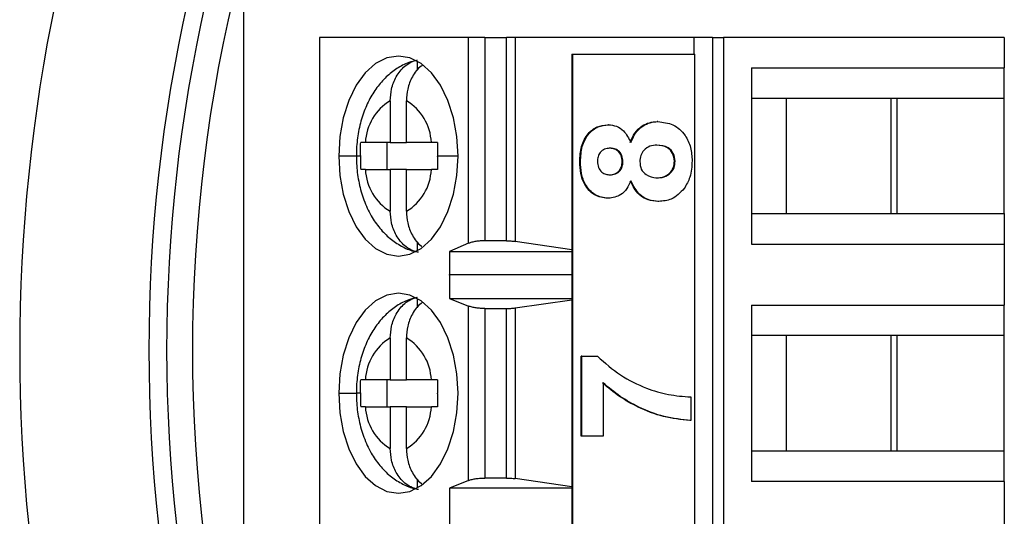
# Model space of a CAD drawing. Units: inches. Extents: x 0.07 to 9.64, y 0.07 to 6.22.
# Drawn here: x 7.35 to 7.93, y 4.06 to 4.35 of the extents above; entities that cross this region are included whole.
import ezdxf

# ---------------------------------------------------------------- set-up
doc = ezdxf.new("R2010")
doc.units = ezdxf.units.IN
doc.header["$LTSCALE"] = 0.5714285714285714
doc.header["$MEASUREMENT"] = 0

msp = doc.modelspace()

# ---------------------------------------------------------------- linework, layer by layer
at = {"color": 7, "linetype": 'Continuous', "lineweight": 25}
for p, q in [((7.484364928779949, 4.935163809944004), (7.484364928779949, 3.19416387212385)), ((7.528420079851085, 4.336061524158065), (7.528420079851085, 3.922675684626559)), ((7.615036379252203, 4.336061524158065), (7.528420079851085, 4.336061524158065)), ((7.624514603092286, 4.336061524158065), (7.615036379252203, 4.336061524158065)), ((7.615036379252203, 4.216462472443183), (7.615036379252203, 4.336061524158065)), ((7.624514603092286, 4.336061524158065), (7.624514603092286, 4.217951598574005)), ((7.624514603092286, 4.336061524158065), (7.636971445856441, 4.336061524158065)), ((7.636971445856441, 4.217951598574005), (7.636971445856441, 4.336061524158065)), ((7.642051553837268, 4.336061524158065), (7.636971445856441, 4.336061524158065)), ((7.642051553837268, 4.336061524158065), (7.642051553837268, 4.217592636054103)), ((7.745994486412974, 4.336061524158065), (7.642051553837268, 4.336061524158065)), ((7.745994486412974, 4.326376502706927), (7.745994486412974, 4.336061524158065)), ((7.75666296983641, 4.336061524158065), (7.745994486412974, 4.336061524158065)), ((7.75666296983641, 4.336061524158065), (7.75666296983641, 3.922675684626559)), ((7.75666296983641, 4.336061524158065), (7.763001609945232, 4.336061524158065)), ((7.763001609945232, 4.336061524158065), (7.763001609945232, 3.922675684626559)), ((7.926057859638854, 4.336061524158065), (7.763001609945232, 4.336061524158065)), ((7.926057859638854, 4.336061524158065), (7.926057859638854, 4.318344982154404)), ((7.58532564913976, 4.316779040244298), (7.58532564913976, 4.322174697913201)), ((7.674909860921967, 4.326376502706927), (7.674909860921967, 3.657085139209537)), ((7.674909860921967, 4.326376502706927), (7.675339955953472, 4.326376502706927)), ((7.675339955953472, 4.326376502706927), (7.675339955953472, 3.657085139209537)), ((7.675339955953472, 4.326376502706927), (7.746424581444479, 4.326376502706927)), ((7.746424581444479, 3.657085139209537), (7.746424581444479, 4.326376502706927)), ((7.779319994767191, 4.318344982154404), (7.926057859638854, 4.318344982154404)), ((7.779319994767191, 4.318344982154404), (7.779319994767191, 4.21598276798477)), ((7.926057859638854, 4.300628440150742), (7.926057859638854, 4.318344982154404)), ((7.56952851162964, 4.299283669018986), (7.56952851162964, 4.275037895774894)), ((7.578924749750162, 4.275037895774894), (7.578924749750162, 4.299283669018986)), ((7.799309037185401, 4.300628440150742), (7.779319994767191, 4.300628440150742)), ((7.863809138741391, 4.300628440150742), (7.799309037185401, 4.300628440150742)), ((7.799309037185401, 4.300628440150742), (7.799309037185401, 4.233699309988432)), ((7.860083188450552, 4.300628440150742), (7.860083188450552, 4.233699309988432)), ((7.926057859638854, 4.300628440150742), (7.863809138741391, 4.300628440150742)), ((7.863809138741391, 4.233699309988432), (7.863809138741391, 4.300628440150742)), ((7.926057859638854, 4.233699309988432), (7.926057859638854, 4.300628440150742)), ((7.696190728416903, 4.285317167027876), (7.695760633385397, 4.285317167027876)), ((7.72487238375064, 4.287134272703183), (7.724442288719135, 4.287134272703183)), ((7.56952851162964, 4.275037895774894), (7.55506184541647, 4.275037895774894)), ((7.567707739330023, 4.25928985436428), (7.567707739330023, 4.275037895774894)), ((7.56952851162964, 4.275037895774894), (7.578924749750162, 4.275037895774894)), ((7.593391195965874, 4.275037895774894), (7.578924749750162, 4.275037895774894)), ((7.55506184541647, 4.25928985436428), (7.56952851162964, 4.25928985436428)), ((7.578924749750162, 4.25928985436428), (7.56952851162964, 4.25928985436428)), ((7.56952851162964, 4.25928985436428), (7.56952851162964, 4.235044081120187)), ((7.578924749750162, 4.235044081120187), (7.578924749750162, 4.25928985436428)), ((7.578924749750162, 4.25928985436428), (7.593391195965874, 4.25928985436428)), ((7.679991655549975, 4.263966487006087), (7.679561560518469, 4.263966487006087)), ((7.704597857963692, 4.26392388083161), (7.704167762932187, 4.26392388083161)), ((7.734945554051183, 4.264136838371506), (7.734515459019678, 4.264136838371506)), ((7.696190728416903, 4.242615806984298), (7.695760633385397, 4.242615806984298)), ((7.725397811014193, 4.24079870130899), (7.724967715982687, 4.24079870130899)), ((7.779319994767191, 4.233699309988432), (7.799309037185401, 4.233699309988432)), ((7.799309037185401, 4.233699309988432), (7.863809138741391, 4.233699309988432)), ((7.863809138741391, 4.233699309988432), (7.926057859638854, 4.233699309988432)), ((7.926057859638854, 4.233699309988432), (7.926057859638854, 4.21598276798477)), ((7.58532564913976, 4.21215301555973), (7.58532564913976, 4.217548746561119)), ((7.615036379252203, 4.216462472443183), (7.603858821709635, 4.2117631433969)), ((7.636971445856441, 4.217951598574005), (7.624514603092286, 4.217951598574005)), ((7.674909860921967, 4.212699085918145), (7.642051553837268, 4.217592636054103)), ((7.779319994767191, 4.21598276798477), (7.926057859638854, 4.21598276798477)), ((7.926057859638854, 4.21598276798477), (7.926057859638854, 4.18054972064369)), ((7.603858821709635, 4.2117631433969), (7.674909860921967, 4.2117631433969)), ((7.603858821709635, 4.2117631433969), (7.603858821709635, 4.197983602579331)), ((7.603858821709635, 4.197983602579331), (7.603941614086544, 4.198266225981109)), ((7.603941614086544, 4.198266225981109), (7.603941614086544, 4.184486721829783)), ((7.603941614086544, 4.198266225981109), (7.674909860921967, 4.198266225981109)), ((7.58532564913976, 4.178983742067341), (7.58532564913976, 4.184379436402486)), ((7.603941614086544, 4.184486721829783), (7.615036379252203, 4.180010030211573)), ((7.603941614086544, 4.184486721829783), (7.674909860921967, 4.184486721829783)), ((7.615036379252203, 4.07872716023993), (7.615036379252203, 4.180010030211573)), ((7.642051553837268, 4.178925369408334), (7.674909860921967, 4.183621838487656)), ((7.779319994767191, 4.18054972064369), (7.926057859638854, 4.18054972064369)), ((7.779319994767191, 4.18054972064369), (7.779319994767191, 4.078187506474056)), ((7.926057859638854, 4.162833178640028), (7.926057859638854, 4.18054972064369)), ((7.624514603092286, 4.178580890054455), (7.636971445856441, 4.178580890054455)), ((7.624514603092286, 4.178580890054455), (7.624514603092286, 4.080156300397047)), ((7.636971445856441, 4.080156300397047), (7.636971445856441, 4.178580890054455)), ((7.642051553837268, 4.178925369408334), (7.642051553837268, 4.079811821043169)), ((7.799309037185401, 4.162833178640028), (7.779319994767191, 4.162833178640028)), ((7.863809138741391, 4.162833178640028), (7.799309037185401, 4.162833178640028)), ((7.799309037185401, 4.162833178640028), (7.799309037185401, 4.095904048477718)), ((7.860083188450552, 4.162833178640028), (7.860083188450552, 4.095904048477718)), ((7.926057859638854, 4.162833178640028), (7.863809138741391, 4.162833178640028)), ((7.863809138741391, 4.095904048477718), (7.863809138741391, 4.162833178640028)), ((7.926057859638854, 4.095904048477718), (7.926057859638854, 4.162833178640028)), ((7.56952851162964, 4.161488407508273), (7.56952851162964, 4.13724263426418)), ((7.578924749750162, 4.13724263426418), (7.578924749750162, 4.161488407508273)), ((7.680381784376507, 4.104517682305619), (7.680381784376507, 4.150853217033567)), ((7.680811879408012, 4.150853217033567), (7.680381784376507, 4.150853217033567)), ((7.680811879408012, 4.104517682305619), (7.680811879408012, 4.150853217033567)), ((7.680811879408012, 4.150853217033567), (7.689834121848965, 4.150853217033567)), ((7.56952851162964, 4.13724263426418), (7.55506184541647, 4.13724263426418)), ((7.567707739330023, 4.121494592853566), (7.567707739330023, 4.13724263426418)), ((7.56952851162964, 4.13724263426418), (7.578924749750162, 4.13724263426418)), ((7.593391195965874, 4.13724263426418), (7.578924749750162, 4.13724263426418)), ((7.693114943948628, 4.135422228626995), (7.693114943948628, 4.104517682305619)), ((7.743967869824622, 4.127231173250766), (7.743967869824622, 4.11360306401718)), ((7.55506184541647, 4.121494592853566), (7.56952851162964, 4.121494592853566)), ((7.578924749750162, 4.121494592853566), (7.56952851162964, 4.121494592853566)), ((7.56952851162964, 4.121494592853566), (7.56952851162964, 4.097248782943231)), ((7.578924749750162, 4.097248782943231), (7.578924749750162, 4.121494592853566)), ((7.578924749750162, 4.121494592853566), (7.593391195965874, 4.121494592853566)), ((7.743967869824622, 4.11360306401718), (7.74353770146063, 4.11360306401718)), ((7.680811879408012, 4.104517682305619), (7.680381784376507, 4.104517682305619)), ((7.693114943948628, 4.104517682305619), (7.680811879408012, 4.104517682305619)), ((7.779319994767191, 4.095904048477718), (7.799309037185401, 4.095904048477718)), ((7.799309037185401, 4.095904048477718), (7.863809138741391, 4.095904048477718)), ((7.863809138741391, 4.095904048477718), (7.926057859638854, 4.095904048477718)), ((7.926057859638854, 4.078187506474056), (7.926057859638854, 4.095904048477718)), ((7.58532564913976, 4.074357754049016), (7.58532564913976, 4.079753485050404)), ((7.615036379252203, 4.07872716023993), (7.603941614086544, 4.074250505287964)), ((7.636971445856441, 4.080156300397047), (7.624514603092286, 4.080156300397047)), ((7.674909860921967, 4.07511538863009), (7.642051553837268, 4.079811821043169)), ((7.926057859638854, 4.078187506474056), (7.779319994767191, 4.078187506474056)), ((7.926057859638854, 4.078187506474056), (7.926057859638854, 4.042754422466733)), ((7.674909860921967, 4.074250505287964), (7.603941614086544, 4.074250505287964)), ((7.603941614086544, 4.074250505287964), (7.603941614086544, 4.046691423652826))]:
    msp.add_line(p, q, dxfattribs=at)
at = {"color": 8, "linetype": 'Continuous', "lineweight": 25}
for p, q in [((7.549829059199396, 4.267163893402708), (7.53957805761984, 4.267163893402708)), ((7.552231798109418, 4.267163893402708), (7.549829059199396, 4.267163893402708)), ((7.608875130427475, 4.267163893402708), (7.596864149179356, 4.267163893402708)), ((7.53957805761984, 4.129368595225752), (7.549829059199396, 4.129368595225752)), ((7.552231798109418, 4.129368595225752), (7.549829059199396, 4.129368595225752))]:
    msp.add_line(p, q, dxfattribs=at)
at = {"color": 7, "linetype": 'Continuous', "lineweight": 25, "flags": 128}
for points in [[(7.608875130427475, 4.267163893402708), (7.60820941811784, 4.278492955861745), (7.606237727561645, 4.289386643350271), (7.603035811217122, 4.299426337370869), (7.598726867661073, 4.30822619904745), (7.593476334982341, 4.315448055619946), (7.587486024182923, 4.320814380294372), (7.580986199269454, 4.324118962119561), (7.574226630689901, 4.325234715896945), (7.567466988777861, 4.324118962119561), (7.560967163864393, 4.320814380294372), (7.554976926397461, 4.315448055619946), (7.549726393718729, 4.30822619904745), (7.545417376830193, 4.299426337370869), (7.542215533818157, 4.289386643350271), (7.540243843261961, 4.278492955861745), (7.53957805761984, 4.267163893402708)], [(7.53957805761984, 4.267163893402708), (7.540243843261961, 4.255834830943671), (7.542215533818157, 4.244941106788902), (7.545417376830193, 4.234901449434547), (7.549726393718729, 4.226101587757968), (7.554976926397461, 4.218879731185471), (7.560967163864393, 4.213513406511044), (7.567466988777861, 4.210208824685856), (7.574226630689901, 4.209092997575985), (7.580986199269454, 4.210208824685856), (7.587486024182923, 4.213513406511044), (7.593476334982341, 4.218879731185471), (7.598726867661073, 4.226101587757968), (7.603035811217122, 4.234901449434547), (7.606237727561645, 4.244941106788902), (7.60820941811784, 4.255834830943671), (7.608875130427475, 4.267163893402708)], [(7.608875130427475, 4.129368595225752), (7.60820941811784, 4.140697657684789), (7.606237727561645, 4.151591345173315), (7.603035811217122, 4.161631039193913), (7.598726867661073, 4.170430900870493), (7.593476334982341, 4.177652757442989), (7.587486024182923, 4.183019082117416), (7.580986199269454, 4.186323663942604), (7.574226630689901, 4.187439454386231), (7.567466988777861, 4.186323663942604), (7.560967163864393, 4.183019082117416), (7.554976926397461, 4.177652757442989), (7.549726393718729, 4.170430900870493), (7.545417376830193, 4.161631039193913), (7.542215533818157, 4.151591345173315), (7.540243843261961, 4.140697657684789), (7.53957805761984, 4.129368595225752)], [(7.53957805761984, 4.129368595225752), (7.540243843261961, 4.118039532766715), (7.542215533818157, 4.107145845278189), (7.545417376830193, 4.097106151257591), (7.549726393718729, 4.08830628958101), (7.554976926397461, 4.081084433008514), (7.560967163864393, 4.075718108334088), (7.567466988777861, 4.072413563175142), (7.574226630689901, 4.071297736065272), (7.580986199269454, 4.072413563175142), (7.587486024182923, 4.075718108334088), (7.593476334982341, 4.081084433008514), (7.598726867661073, 4.08830628958101), (7.603035811217122, 4.097106151257591), (7.606237727561645, 4.107145845278189), (7.60820941811784, 4.118039532766715), (7.608875130427475, 4.129368595225752)]]:
    msp.add_lwpolyline(points, dxfattribs=at)
at = {"color": 7, "linetype": 'Continuous', "lineweight": 25}
for centre, radius, start, end in [((8.35436493535956, 4.154459015839173), 0.8996776050143772, 165.9279031593232, 194.0720968406776), ((8.35436493535956, 4.154459015839173), 1.000000000000001, 168.2578372172161, 191.7421627827846), ((8.35436493535956, 4.154459015839173), 0.925000000000001, 167.3640447856971, 192.6359552143037), ((8.35436493535956, 4.154459015839173), 0.9146724648890119, 167.229965746299, 192.7700342537017), ((7.585018221629525, 4.273602865398895), 0.02999057836145014, 121.0968245129653, 177.2575258794031), ((7.563435183347735, 4.273603037341251), 0.02999035696190853, 2.742305774459685, 58.90324074133723), ((7.58501830417843, 4.260724933993883), 0.02999066317247759, 182.7425605638249, 238.903089043807), ((7.563435135418612, 4.26072474139524), 0.02999040620436614, 301.0968094494855, 357.2576440347231), ((7.585018304178429, 4.135807554634578), 0.02999066317247666, 121.0969109561932, 177.2574394361776), ((7.563435001639209, 4.135807667412604), 0.02999054364965839, 2.74249605664248, 58.90305045915294), ((7.585018392900358, 4.122929686583561), 0.02999075246746795, 182.7425793607937, 238.9029939955263), ((7.563435012078334, 4.122929514640286), 0.02999053106629147, 301.0969407504564, 357.2575889852142)]:
    msp.add_arc(centre, radius, start, end, dxfattribs=at)
for points, knots in [([(7.585021685984501, 4.322704011798521), (7.583401050189317, 4.322330972251081), (7.579264658801875, 4.321378853597528), (7.573196867776779, 4.318070706564532), (7.566975340550619, 4.313211840240324), (7.561547573836775, 4.307000852495443), (7.556961392653058, 4.29955047181951), (7.553358464023504, 4.290933886537828), (7.550921031975998, 4.28142163864237), (7.549929425119547, 4.273339697278248), (7.549851797347793, 4.268563037103857), (7.549829059199396, 4.267163893402708)], [0, 0, 0, 0, 0.07267333994923757, 0.1854860779676428, 0.2998890587370731, 0.4186835838315378, 0.5437264805596629, 0.6747594296914446, 0.8091960108165138, 0.9441111174181152, 1, 1, 1, 1]), ([(7.56952851162964, 4.299283669018986), (7.569675636537518, 4.301571055572905), (7.569991219916135, 4.306477506746271), (7.572819870105553, 4.313698192874283), (7.576990780305163, 4.318822023429018), (7.581425374972682, 4.321825349439099), (7.584003347746257, 4.322584347716618), (7.58532564913976, 4.322973655350243)], [0, 0, 0, 0, 0.2050689514787598, 0.4398735298501587, 0.7042276485798583, 0.8482915737313629, 0.9999999999999999, 0.9999999999999999, 0.9999999999999999, 0.9999999999999999]), ([(7.588225288976206, 4.319877117788375), (7.58794946156852, 4.319700971101923), (7.585570936349981, 4.318182016407022), (7.582249371514028, 4.313611842129172), (7.579385205076557, 4.306494998928484), (7.579071158462232, 4.301576620069473), (7.578924749750162, 4.299283669018986)], [0, 0, 0, 0, 0.04693107094075308, 0.4046977662663033, 0.7224697565344308, 1, 1, 1, 1]), ([(7.679561560518469, 4.263966487006087), (7.679709236178416, 4.266912426296915), (7.68000375243642, 4.272787646468983), (7.683777268650476, 4.280120521552779), (7.689498878492847, 4.284641382600692), (7.693672591842194, 4.285091820302808), (7.695760633385397, 4.285317167027876)], [0, 0, 0, 0, 0.2808164006096772, 0.5600448680821896, 0.7798975359115868, 1, 1, 1, 1]), ([(7.679991655549975, 4.263966487006087), (7.680139331930696, 4.266912426478603), (7.68043384955599, 4.272787645612987), (7.684207349801008, 4.28012050829395), (7.689928987371943, 4.284641389427174), (7.694102688850885, 4.285091822294205), (7.696190728416903, 4.285317167027876)], [0, 0, 0, 0, 0.2808167315252425, 0.5600453945861653, 0.7798973817385848, 1, 1, 1, 1]), ([(7.696190728416903, 4.285317167027876), (7.697780169331685, 4.285151519855638), (7.700958088453407, 4.284820325841933), (7.706014116674378, 4.28146744099135), (7.7079839422016, 4.277440014646914), (7.709185904962181, 4.274982529747821)], [0, 0, 0, 0, 0.2806008098105132, 0.5610316626266806, 0.9999999999999999, 0.9999999999999999, 0.9999999999999999, 0.9999999999999999]), ([(7.708755809930675, 4.274982529747821), (7.709582434748808, 4.276900110334267), (7.711234232561152, 4.280731903607593), (7.715375234244982, 4.284645434698277), (7.719938703592648, 4.28681303453191), (7.722940754126139, 4.28702716909279), (7.724442288719135, 4.287134272703183)], [0, 0, 0, 0, 0.2800740705123248, 0.559656239225816, 0.7797534111316611, 1, 1, 1, 1]), ([(7.709185904962181, 4.274982529747821), (7.710012534944199, 4.276900112461287), (7.711664348212988, 4.280731921903251), (7.715805303467162, 4.284645437560126), (7.720368863848743, 4.286813021139464), (7.723370880748215, 4.287027165329847), (7.72487238375064, 4.287134272703183)], [0, 0, 0, 0, 0.2800736981128474, 0.5596572358197806, 0.7797560757805192, 1, 1, 1, 1]), ([(7.72487238375064, 4.287134272703183), (7.727900865055243, 4.286810338809441), (7.733949559245647, 4.286163355432599), (7.74076072049467, 4.280005472200084), (7.7443322852623, 4.272228581330929), (7.744635969056655, 4.266978446659006), (7.744788020350173, 4.264349759245159)], [0, 0, 0, 0, 0.2798953797678251, 0.5590265837036107, 0.7792092314398325, 0.9999999999999999, 0.9999999999999999, 0.9999999999999999, 0.9999999999999999]), ([(7.552232164771848, 4.267504119472388), (7.552239526827816, 4.26892598942711), (7.552252534303546, 4.271438186972107), (7.552332116713225, 4.273948420565907), (7.552366656551521, 4.275037895774894)], [0, 0, 0, 0, 0.5659865234541451, 1, 1, 1, 1]), ([(7.55506184541647, 4.275037895774894), (7.554490101966534, 4.275037895774894), (7.553473067187447, 4.275037895774894), (7.552703568448178, 4.275037895774894), (7.552366656551521, 4.275037895774894)], [0, 0, 0, 0, 0.5621670582869712, 1, 1, 1, 1]), ([(7.596998714291515, 4.275037895774894), (7.59627143658222, 4.275037895774894), (7.594967420033536, 4.275037895774894), (7.593874549433936, 4.275037895774894), (7.593391195965874, 4.275037895774894)], [0, 0, 0, 0, 0.5577212267967058, 1, 1, 1, 1]), ([(7.596998714291515, 4.275037895774894), (7.596954867213126, 4.273583711066907), (7.596875753140316, 4.270959899422119), (7.596867727016461, 4.268334311954919), (7.596864149179356, 4.267163893402708)], [0, 0, 0, 0, 0.5542260287152071, 1, 1, 1, 1]), ([(7.697113471090634, 4.271689094460533), (7.696053355046148, 4.271596926253726), (7.693936780818709, 4.271412907860522), (7.691416777446149, 4.269478662641115), (7.690020478946497, 4.266814378086401), (7.689896289672595, 4.2649732911422), (7.689834121848965, 4.264051662688797)], [0, 0, 0, 0, 0.2802326947937063, 0.5594984648807597, 0.7794896380029663, 1, 1, 1, 1]), ([(7.704167762932187, 4.26392388083161), (7.704066031629696, 4.265132232765019), (7.703862983072768, 4.267544018619866), (7.701816661046234, 4.270241824491967), (7.699240859658986, 4.271543824963429), (7.69753643800079, 4.271640639065053), (7.696683376059129, 4.271689094460533)], [0, 0, 0, 0, 0.2799496987290689, 0.5587599976430736, 0.7791596631392635, 0.9999999999999999, 0.9999999999999999, 0.9999999999999999, 0.9999999999999999]), ([(7.704597857963692, 4.26392388083161), (7.704496129709543, 4.265132230288711), (7.704293087977212, 4.267544002407321), (7.70224673050921, 4.270241844492227), (7.699670971393129, 4.271543818256747), (7.697966535713691, 4.27164063699216), (7.697113471090634, 4.271689094460533)], [0, 0, 0, 0, 0.2799498517456939, 0.5587582657332332, 0.7791599188749843, 1, 1, 1, 1]), ([(7.724372549524768, 4.273506163469597), (7.722986378283125, 4.273398349689444), (7.720219815801125, 4.273183171686716), (7.716857011013165, 4.270854605232865), (7.714746586836822, 4.267555342857478), (7.714542494715919, 4.26514425465002), (7.714440397595167, 4.263938107333931)], [0, 0, 0, 0, 0.2805866624675582, 0.5600033459156751, 0.779891593443189, 1, 1, 1, 1]), ([(7.734515459019678, 4.264136838371506), (7.734312530283447, 4.265715755389185), (7.73390642113679, 4.268875547612812), (7.729904822640897, 4.272968400031037), (7.726204029450304, 4.273302185403274), (7.723942454493262, 4.273506163469597)], [0, 0, 0, 0, 0.2797531202322308, 0.5598531930100625, 1, 1, 1, 1]), ([(7.734945554051183, 4.264136838371506), (7.734742625858859, 4.265715754895551), (7.734336518147637, 4.268875543431811), (7.730334917643797, 4.27296840097068), (7.726634124470959, 4.273302185759689), (7.724372549524768, 4.273506163469597)], [0, 0, 0, 0, 0.2797534642969535, 0.5598534032698962, 1, 1, 1, 1]), ([(7.549829059199396, 4.267163893402708), (7.549870951565352, 4.265246762042774), (7.549987430684123, 4.259916297499363), (7.551246497401721, 4.251222359429049), (7.55402139394945, 4.241414734224996), (7.558096566594107, 4.232598221477169), (7.563242548593017, 4.22512686015986), (7.569130646242977, 4.219162904077423), (7.575768945695766, 4.214749733605966), (7.581428260797484, 4.21213150784974), (7.584897343513386, 4.2115812586743), (7.585826730017897, 4.211433843867663)], [0, 0, 0, 0, 0.0756440706224941, 0.2103236349888783, 0.3473772252290123, 0.4879884139793801, 0.6137453947882436, 0.7336808911043592, 0.8482796182247562, 0.9593532680455202, 1, 1, 1, 1]), ([(7.552232164771848, 4.267504119472388), (7.552232128338297, 4.267440601296097), (7.552232063287864, 4.267327192509031), (7.552231879125727, 4.26721378392442), (7.552231798109418, 4.267163893402708)], [0, 0, 0, 0, 0.5600816121445283, 1, 1, 1, 1]), ([(7.552231798109418, 4.267163893402708), (7.552237707991143, 4.265683338009231), (7.552248188745383, 4.26305767848817), (7.552330680291422, 4.26043406581806), (7.552366656551521, 4.25928985436428)], [0, 0, 0, 0, 0.5638794297586718, 1, 1, 1, 1]), ([(7.596864002514383, 4.266823667333029), (7.596863985095018, 4.266887173281947), (7.596863953987559, 4.26700058204475), (7.596864089534963, 4.26711399065566), (7.596864149179356, 4.267163893402708)], [0, 0, 0, 0, 0.55997391513124, 1, 1, 1, 1]), ([(7.596864002514383, 4.266823667333029), (7.596871458539247, 4.265401784968412), (7.596884631995195, 4.262889574368526), (7.596964186655724, 4.260379329464836), (7.596998714291515, 4.25928985436428)], [0, 0, 0, 0, 0.5659885220937217, 1, 1, 1, 1]), ([(7.55506184541647, 4.25928985436428), (7.554492340520683, 4.25928985436428), (7.553475247110002, 4.25928985436428), (7.55270542798922, 4.25928985436428), (7.552366656551521, 4.25928985436428)], [0, 0, 0, 0, 0.5599337187749932, 1, 1, 1, 1]), ([(7.596998714291515, 4.25928985436428), (7.59626854450891, 4.25928985436428), (7.594964557468952, 4.25928985436428), (7.593871981947573, 4.25928985436428), (7.593391195965874, 4.25928985436428)], [0, 0, 0, 0, 0.5599517174866457, 1, 1, 1, 1]), ([(7.695760633385397, 4.242615806984298), (7.693099157349713, 4.242995860631201), (7.687776194392415, 4.243755969479495), (7.682270360650143, 4.249914260663683), (7.679849744842329, 4.257041592075463), (7.67965770766908, 4.261656129152711), (7.679561560518469, 4.263966487006087)], [0, 0, 0, 0, 0.2790848954170794, 0.5581709323428717, 0.7787896728917456, 1, 1, 1, 1]), ([(7.696190728416903, 4.242615806984298), (7.693529247568682, 4.242995856495644), (7.68820628961589, 4.243755954983755), (7.682700531187124, 4.249914274819077), (7.680279927571211, 4.257041603178243), (7.680087832057008, 4.261656130505616), (7.679991655549975, 4.263966487006087)], [0, 0, 0, 0, 0.2790853403387719, 0.5581702881147064, 0.778789012495346, 0.9999999999999999, 0.9999999999999999, 0.9999999999999999, 0.9999999999999999]), ([(7.689834121848965, 4.264051662688797), (7.689929402539189, 4.26285576514096), (7.690119618633349, 4.260468303840788), (7.69211698781131, 4.257794681002742), (7.694620803562367, 4.25640555960776), (7.696307711714369, 4.256297807177484), (7.697151970645884, 4.25624387955164)], [0, 0, 0, 0, 0.2799847616508243, 0.5589548906497004, 0.7792670144321505, 1, 1, 1, 1]), ([(7.696721802281893, 4.25624387955164), (7.697801260656278, 4.256324575107576), (7.699954811203086, 4.256485565065813), (7.702579234730663, 4.258374967946899), (7.703985299296347, 4.261110224115266), (7.70410689151037, 4.262985221004736), (7.704167762932187, 4.26392388083161)], [0, 0, 0, 0, 0.280385668710477, 0.5593774845760159, 0.7794158185713345, 1, 1, 1, 1]), ([(7.697151970645884, 4.25624387955164), (7.698231408294751, 4.256324580070051), (7.700384945268355, 4.256485582005058), (7.703009286938777, 4.258374968174278), (7.704415508192571, 4.261110211531792), (7.704537024688885, 4.262985219287486), (7.704597857963692, 4.26392388083161)], [0, 0, 0, 0, 0.2803811044942309, 0.559375593266017, 0.7794157465491289, 1, 1, 1, 1]), ([(7.714440397595167, 4.263938107333931), (7.714571641304597, 4.262405870305241), (7.714833695078064, 4.259346458947865), (7.718609506249629, 4.255366853044977), (7.722099022206045, 4.254783388798402), (7.72423160448631, 4.254426810542577)], [0, 0, 0, 0, 0.2806527761719901, 0.5603782409786019, 1, 1, 1, 1]), ([(7.723801509454804, 4.254426810542577), (7.725260084925774, 4.254517453188006), (7.728169343523418, 4.254698248011979), (7.73181682107246, 4.256924401335512), (7.73415873873989, 4.260327369778257), (7.734396546180784, 4.262866950588926), (7.734515459019678, 4.264136838371506)], [0, 0, 0, 0, 0.2808107148168671, 0.5601019643142359, 0.780034114783042, 1, 1, 1, 1]), ([(7.72423160448631, 4.254426810542577), (7.725690176730497, 4.254517456477874), (7.728599446426831, 4.254698258953518), (7.732246987034782, 4.256924391340875), (7.734588918079638, 4.260327353299252), (7.734826669644853, 4.26286694860331), (7.734945554051183, 4.264136838371506)], [0, 0, 0, 0, 0.2808096736841477, 0.5601032635454177, 0.7800356758440976, 1, 1, 1, 1]), ([(7.744788020350173, 4.264349759245159), (7.744608780699946, 4.261108928299351), (7.744288730126215, 4.255322095964788), (7.741458158053881, 4.25048090851207), (7.740212806536767, 4.248350957398017)], [0, 0, 0, 0, 0.5600353973367576, 0.9999999999999999, 0.9999999999999999, 0.9999999999999999, 0.9999999999999999]), ([(7.709185904962181, 4.252851078745564), (7.708500693073801, 4.25126245086007), (7.707132522585506, 4.248090419220402), (7.702811283254509, 4.243670522839311), (7.69869897268313, 4.24301539358402), (7.696190728416903, 4.242615806984298)], [0, 0, 0, 0, 0.2812743201194062, 0.5616236822926789, 0.9999999999999999, 0.9999999999999999, 0.9999999999999999, 0.9999999999999999]), ([(7.724967715982687, 4.24079870130899), (7.723033354391012, 4.240989637575708), (7.719166429508188, 4.24137133260314), (7.712742350118577, 4.24494370991138), (7.71026550704744, 4.249856569379675), (7.708755809930675, 4.252851078745564)], [0, 0, 0, 0, 0.281009319750921, 0.5617573960974211, 1, 1, 1, 1]), ([(7.725397811014193, 4.24079870130899), (7.723463441179821, 4.240989636855216), (7.719596499704685, 4.241371330453644), (7.713172547435709, 4.244943731489511), (7.710695643312252, 4.249856572596828), (7.709185904962181, 4.252851078745564)], [0, 0, 0, 0, 0.2810084679022474, 0.5617557098378103, 1, 1, 1, 1]), ([(7.740212806536767, 4.248350957398017), (7.737866594681618, 4.245879126659178), (7.733664217828662, 4.241451749711725), (7.727930403074231, 4.240998776775479), (7.725397811014193, 4.24079870130899)], [0, 0, 0, 0, 0.5583059152580464, 0.9999999999999999, 0.9999999999999999, 0.9999999999999999, 0.9999999999999999]), ([(7.58532564913976, 4.211354094788931), (7.584003347708726, 4.21174340240241), (7.581425374861982, 4.212502400640653), (7.576990780866352, 4.215505727011397), (7.572819859717827, 4.220629563063316), (7.569991229317152, 4.22785025998711), (7.569675639015702, 4.232756707787222), (7.56952851162964, 4.235044081120187)], [0, 0, 0, 0, 0.1517084406506519, 0.2957723794594697, 0.5601265232500374, 0.7949321175752009, 1, 1, 1, 1]), ([(7.578924749750162, 4.235044081120187), (7.579070732900472, 4.232750283404714), (7.579383868279658, 4.22783006339384), (7.582256004492524, 4.220729259973244), (7.585447503811628, 4.216258004974216), (7.587681330711185, 4.21480853272772), (7.587820566984922, 4.214718185926663)], [0, 0, 0, 0, 0.28410551120422, 0.6094092831276867, 0.9756541583482141, 1, 1, 1, 1]), ([(7.624514603092286, 4.217951598574005), (7.623591435152513, 4.217932647334296), (7.621736724522858, 4.217894572933941), (7.619139296385684, 4.217578751958114), (7.616796778081913, 4.217113239027306), (7.615626049515174, 4.216680455832127), (7.615036379252203, 4.216462472443183)], [0, 0, 0, 0, 0.2484925032262796, 0.499239268682134, 0.7477778192907363, 1, 1, 1, 1]), ([(7.636971445856441, 4.217951598574005), (7.63784367975604, 4.217936023752791), (7.639606928115459, 4.217904538760101), (7.641230912847538, 4.217697339257979), (7.642051553837268, 4.217592636054103)], [0, 0, 0, 0, 0.4946744427340536, 1, 1, 1, 1]), ([(7.585021685984501, 4.184908713621565), (7.583401050890315, 4.184535672361519), (7.579264665786656, 4.183583550371417), (7.573196858909516, 4.18027545452932), (7.566975343338297, 4.175416574069891), (7.561547561945876, 4.169205590433914), (7.556961411903206, 4.161755181825703), (7.553358447611916, 4.153138611018523), (7.55092104313079, 4.14362636004995), (7.54992942207165, 4.135544411991399), (7.549851796810263, 4.130767751260748), (7.549829059199396, 4.129368595225752)], [0, 0, 0, 0, 0.07267332371547698, 0.1854858349845222, 0.2998887901986304, 0.4186832887567906, 0.5437265436784733, 0.67475903504492, 0.8091960474754636, 0.9441106419882722, 0.9999999999999999, 0.9999999999999999, 0.9999999999999999, 0.9999999999999999]), ([(7.56952851162964, 4.161488407508273), (7.569675639015702, 4.163775780841238), (7.569991229317152, 4.168682228641351), (7.572819859717827, 4.175902925565144), (7.576990780866351, 4.181026761617064), (7.581425374861982, 4.184030087987807), (7.584003347708726, 4.184789086226051), (7.58532564913976, 4.185178393839529)], [0, 0, 0, 0, 0.2050678824247992, 0.4398734767499626, 0.7042276205405303, 0.8482915593493481, 0.9999999999999999, 0.9999999999999999, 0.9999999999999999, 0.9999999999999999]), ([(7.588225288976206, 4.182081856277661), (7.587949461579578, 4.181905709584907), (7.585570936456409, 4.180386754835646), (7.582249361203441, 4.175816574464124), (7.579385214528948, 4.168699720733047), (7.579071160959241, 4.163781345289689), (7.578924749750162, 4.161488407508273)], [0, 0, 0, 0, 0.04693107696172533, 0.4046978181865764, 0.7224711940437352, 1, 1, 1, 1]), ([(7.624514603092286, 4.178580890054455), (7.623651179398309, 4.178598792551901), (7.621884240441717, 4.178635428817937), (7.619323684617823, 4.178920774317777), (7.616906478632242, 4.179361448628502), (7.615669622472824, 4.179790410925623), (7.615036379252203, 4.180010030211573)], [0, 0, 0, 0, 0.2328827335793498, 0.4765789694557393, 0.7320199146855247, 1, 1, 1, 1]), ([(7.636971445856441, 4.178580890054455), (7.637851452797504, 4.178595370187464), (7.63961523434158, 4.178624392448726), (7.641238291653015, 4.178824900984544), (7.642051553837268, 4.178925369408334)], [0, 0, 0, 0, 0.4989319363379439, 1, 1, 1, 1]), ([(7.689834121848965, 4.150853217033567), (7.694173557603679, 4.147018157014682), (7.702858690825371, 4.139342503067964), (7.717132062358007, 4.132475098785064), (7.730909786257637, 4.128217958461806), (7.739616355190446, 4.127560012491578), (7.743967869824622, 4.127231173250766)], [0, 0, 0, 0, 0.2796702557816128, 0.5597440697143768, 0.7799615281053506, 1, 1, 1, 1]), ([(7.552232164771848, 4.129708821295431), (7.552239526704988, 4.131130703475378), (7.552252533915181, 4.133642913248143), (7.552332116712862, 4.136153159054922), (7.552366656551521, 4.13724263426418)], [0, 0, 0, 0, 0.5659886349310926, 0.9999999999999999, 0.9999999999999999, 0.9999999999999999, 0.9999999999999999]), ([(7.55506184541647, 4.13724263426418), (7.554490101966534, 4.13724263426418), (7.553473067187447, 4.13724263426418), (7.552703568448178, 4.13724263426418), (7.552366656551521, 4.13724263426418)], [0, 0, 0, 0, 0.5621670582869712, 1, 1, 1, 1]), ([(7.596998714291515, 4.13724263426418), (7.59627143658222, 4.13724263426418), (7.594967420033536, 4.13724263426418), (7.593874549433936, 4.13724263426418), (7.593391195965874, 4.13724263426418)], [0, 0, 0, 0, 0.5577212267967058, 1, 1, 1, 1]), ([(7.596998714291515, 4.13724263426418), (7.596954892482255, 4.135788449466046), (7.596875823627085, 4.133164625184566), (7.596867596598692, 4.130539025944231), (7.596863929181897, 4.129368595225752)], [0, 0, 0, 0, 0.554223393844643, 0.9999999999999999, 0.9999999999999999, 0.9999999999999999, 0.9999999999999999]), ([(7.74353770146063, 4.11360306401718), (7.738368910111872, 4.114120432473815), (7.728028093099589, 4.11515549312475), (7.714358706605505, 4.120608270524314), (7.702423952885017, 4.127234165401788), (7.695931113598452, 4.132692961073828), (7.692684848917122, 4.135422228626995)], [0, 0, 0, 0, 0.2798157239911201, 0.5598065396173775, 0.7799137757267844, 1, 1, 1, 1]), ([(7.743967869824622, 4.11360306401718), (7.738799053764686, 4.114120432008486), (7.728458207069124, 4.115155489751158), (7.714788805017774, 4.120608245927206), (7.702854098157717, 4.127234210575779), (7.696361236461321, 4.132692966811975), (7.693114943948628, 4.135422228626995)], [0, 0, 0, 0, 0.2798163986997726, 0.5598068200350947, 0.7799127886780598, 1, 1, 1, 1]), ([(7.549829059199396, 4.129368595225752), (7.549870951982908, 4.127451476159643), (7.549987432737706, 4.122121024059552), (7.551246496000904, 4.113427096833311), (7.554021401886988, 4.10361946699742), (7.558096556760718, 4.094802927126467), (7.563242551491154, 4.087331566906374), (7.569130635033285, 4.081367595047604), (7.575768963682815, 4.0769544908708), (7.581428255466484, 4.07433620618109), (7.584897343196269, 4.073785959631188), (7.585826730017897, 4.073638545690706)], [0, 0, 0, 0, 0.0756435998860089, 0.210323183885169, 0.34737679410415, 0.4879884171861738, 0.6137454163271328, 0.7336809301267226, 0.8482794285943398, 0.9593532621202845, 1, 1, 1, 1]), ([(7.552232164771848, 4.129708821295431), (7.552232128324468, 4.129645315341246), (7.552232063236824, 4.129531906554247), (7.552231879123914, 4.129418497969548), (7.552231798109418, 4.129368595225752)], [0, 0, 0, 0, 0.5599738421186962, 1, 1, 1, 1]), ([(7.552231798109418, 4.129368595225752), (7.552237707833481, 4.127888039826061), (7.55224818825936, 4.12526239250992), (7.552330680294522, 4.122638792084317), (7.552366656551521, 4.121494592853566)], [0, 0, 0, 0, 0.5638820532329493, 1, 1, 1, 1]), ([(7.596864002514383, 4.129028369156072), (7.596864011224083, 4.129091875081524), (7.596864026777832, 4.12920528373657), (7.596863959004089, 4.129318692464214), (7.596863929181897, 4.129368595225752)], [0, 0, 0, 0, 0.5599742403003815, 1, 1, 1, 1]), ([(7.596864002514383, 4.129028369156072), (7.596871458661997, 4.127606499016682), (7.596884632383968, 4.125094300644568), (7.59696418665625, 4.122584067953851), (7.596998714291515, 4.121494592853566)], [0, 0, 0, 0, 0.5659864106166669, 1, 1, 1, 1]), ([(7.55506184541647, 4.121494592853566), (7.554492340520683, 4.121494592853566), (7.553475247110002, 4.121494592853566), (7.55270542798922, 4.121494592853566), (7.552366656551521, 4.121494592853566)], [0, 0, 0, 0, 0.5599337187749932, 1, 1, 1, 1]), ([(7.596998714291515, 4.121494592853566), (7.59626854450891, 4.121494592853566), (7.594964557468952, 4.121494592853566), (7.593871981947573, 4.121494592853566), (7.593391195965874, 4.121494592853566)], [0, 0, 0, 0, 0.5599517174866457, 1, 1, 1, 1]), ([(7.58532564913976, 4.073558796611974), (7.584003346420682, 4.073948101165254), (7.581425366571387, 4.07470709475962), (7.576990792335016, 4.077710481406906), (7.572819867507908, 4.082834289855334), (7.569991225008632, 4.090054971854543), (7.569675637872435, 4.094961409279741), (7.56952851162964, 4.097248782943231)], [0, 0, 0, 0, 0.1517085132276453, 0.2957730362531618, 0.5601273065101864, 0.7949320194711644, 1, 1, 1, 1]), ([(7.578924749750162, 4.097248782943231), (7.579070731588522, 4.094954984510638), (7.579383863446176, 4.090034774076591), (7.582256014737461, 4.082933992306309), (7.585447503760485, 4.078462743433095), (7.587681330708183, 4.077013271215222), (7.587820566984922, 4.07692292441595)], [0, 0, 0, 0, 0.2841059023298432, 0.6094087454047933, 0.9756541248315026, 1, 1, 1, 1]), ([(7.615036379252203, 4.07872716023993), (7.615669621235733, 4.078946799371318), (7.616906472181997, 4.079375799460636), (7.619323688288341, 4.079816402091246), (7.62188424001215, 4.080101764944399), (7.623651179257303, 4.080138398986393), (7.624514603092286, 4.080156300397047)], [0, 0, 0, 0, 0.2679807338048203, 0.5234211135840126, 0.7671173069984466, 1, 1, 1, 1]), ([(7.636971445856441, 4.080156300397047), (7.637843609454917, 4.080141368876982), (7.639606396029122, 4.080111189810633), (7.641230831034309, 4.079912304853716), (7.642051553837268, 4.079811821043169)], [0, 0, 0, 0, 0.4947641485582462, 1, 1, 1, 1])]:
    msp.add_open_spline(points, degree=3, knots=knots, dxfattribs=at)

doc.saveas('drawing.dxf')
